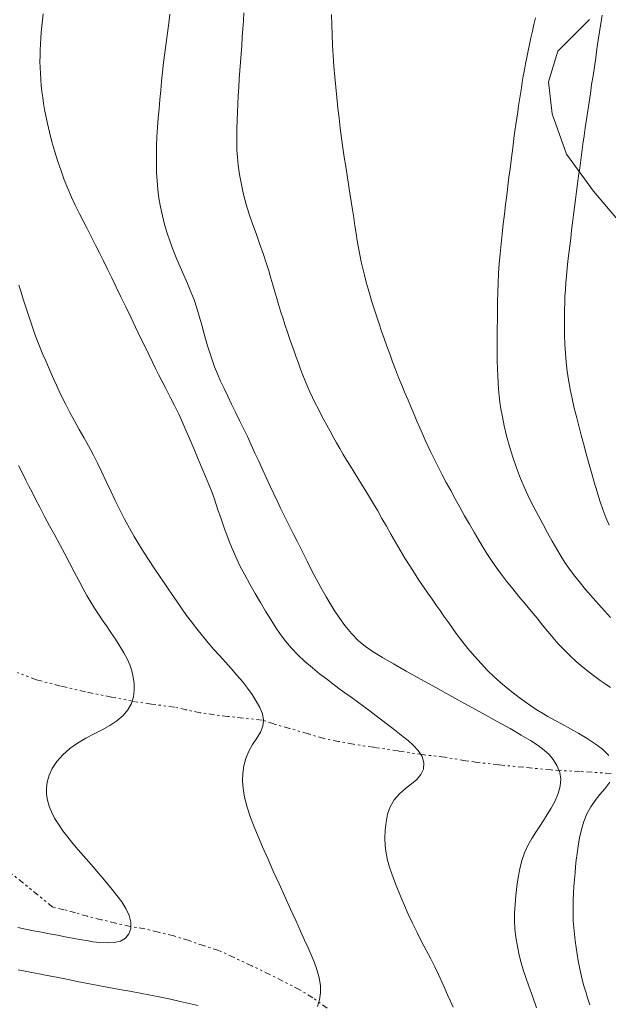
# Model space of a CAD drawing. Extents: x 281653 to 282903, y 1912395 to 1913205.
# Drawn here: x 282131 to 282157, y 1912891 to 1912934 of the extents above; entities that cross this region are included whole.
import ezdxf

# ---------------------------------------------------------------- set-up
doc = ezdxf.new("R2010")
doc.units = 0
doc.header["$MEASUREMENT"] = 0
doc.linetypes.add('DIVIDE', pattern=[1.25, 0.5, -0.25, 0, -0.25, 0, -0.25])
for name, color, linetype in [('ARBOLES', 90, 'Continuous'), ('CURVA INTERMEDIA', 17, 'Continuous'), ('CURVA MAESTRA', 17, 'Continuous'), ('ESCURRIMIENTO', 7, 'Continuous')]:
    doc.layers.add(name, color=color, linetype=linetype)
doc.linetypes.add('ZIGZAG', pattern='A,0.00254,-5.08,[131,ltypeshp.shx,S=5.08,R=0,X=-5.08,Y=0],-10.16,[131,ltypeshp.shx,S=5.08,R=180,X=5.08,Y=0],-5.08', length=20.32254)

msp = doc.modelspace()

# ---------------------------------------------------------------- linework, layer by layer
at = {"layer": 'ARBOLES', "color": 3, "linetype": 'ZIGZAG', "lineweight": 9, "ltscale": 0.05}
msp.add_lwpolyline([(282155.815, 1912934.21), (282154.436, 1912932.829), (282154.033, 1912931.494), (282154.185, 1912930.097), (282154.809, 1912928.341), (282155.984, 1912926.729), (282157.115, 1912925.403)], dxfattribs=at)
at = {"layer": 'CURVA INTERMEDIA', "color": 17, "linetype": 'Continuous', "lineweight": 9}
for points, elevation in [([(282132.026, 1912934.464), (282131.995, 1912934.189), (282131.967, 1912933.919), (282131.943, 1912933.654), (282131.923, 1912933.395), (282131.907, 1912933.138), (282131.895, 1912932.885), (282131.889, 1912932.632), (282131.888, 1912932.379), (282131.893, 1912932.124), (282131.905, 1912931.866), (282131.922, 1912931.605), (282131.946, 1912931.342), (282131.975, 1912931.079), (282132.008, 1912930.818), (282132.045, 1912930.559), (282132.088, 1912930.293), (282132.14, 1912930.01), (282132.209, 1912929.685), (282132.301, 1912929.301), (282132.411, 1912928.88), (282132.534, 1912928.453), (282132.666, 1912928.031), (282132.804, 1912927.624), (282132.947, 1912927.228), (282133.099, 1912926.844), (282133.258, 1912926.473), (282133.424, 1912926.118), (282133.593, 1912925.777), (282133.764, 1912925.446), (282133.944, 1912925.1), (282134.137, 1912924.722), (282134.325, 1912924.349), (282134.492, 1912924.015), (282134.653, 1912923.689), (282134.826, 1912923.339), (282135.012, 1912922.958), (282135.209, 1912922.552), (282135.415, 1912922.127), (282135.626, 1912921.689), (282135.839, 1912921.244), (282136.051, 1912920.803), (282136.257, 1912920.376), (282136.45, 1912919.974), (282136.626, 1912919.609), (282136.782, 1912919.286), (282136.921, 1912919.002), (282137.048, 1912918.744), (282137.189, 1912918.466), (282137.363, 1912918.13), (282137.554, 1912917.76), (282137.744, 1912917.388), (282137.928, 1912917.01), (282138.108, 1912916.618), (282138.283, 1912916.221), (282138.453, 1912915.826), (282138.617, 1912915.438), (282138.78, 1912915.056), (282138.941, 1912914.675), (282139.098, 1912914.296), (282139.242, 1912913.941), (282139.363, 1912913.628), (282139.466, 1912913.346), (282139.56, 1912913.074), (282139.651, 1912912.806), (282139.741, 1912912.539), (282139.831, 1912912.274), (282139.922, 1912912.013), (282140.018, 1912911.75), (282140.123, 1912911.474), (282140.249, 1912911.164), (282140.408, 1912910.802), (282140.596, 1912910.408), (282140.806, 1912910.004), (282141.031, 1912909.598), (282141.261, 1912909.196), (282141.49, 1912908.802), (282141.714, 1912908.422), (282141.932, 1912908.062), (282142.145, 1912907.726), (282142.36, 1912907.41), (282142.588, 1912907.109), (282142.839, 1912906.813), (282143.119, 1912906.519), (282143.425, 1912906.231), (282143.746, 1912905.956), (282144.063, 1912905.701), (282144.36, 1912905.471), (282144.637, 1912905.26), (282144.902, 1912905.061), (282145.164, 1912904.869), (282145.432, 1912904.676), (282145.705, 1912904.48), (282145.983, 1912904.279), (282146.257, 1912904.075), (282146.523, 1912903.871), (282146.777, 1912903.673), (282147.017, 1912903.484), (282147.247, 1912903.306), (282147.47, 1912903.135), (282147.692, 1912902.964), (282147.918, 1912902.785), (282148.143, 1912902.585), (282148.357, 1912902.354), (282148.522, 1912902.094), (282148.602, 1912901.815), (282148.586, 1912901.543), (282148.474, 1912901.304), (282148.289, 1912901.094), (282148.057, 1912900.901), (282147.799, 1912900.699), (282147.539, 1912900.467), (282147.309, 1912900.201), (282147.138, 1912899.903), (282147.024, 1912899.578), (282146.955, 1912899.232), (282146.92, 1912898.878), (282146.909, 1912898.53), (282146.922, 1912898.196), (282146.959, 1912897.878), (282147.02, 1912897.573), (282147.102, 1912897.274), (282147.204, 1912896.972), (282147.322, 1912896.656), (282147.454, 1912896.323), (282147.598, 1912895.97), (282147.754, 1912895.6), (282147.925, 1912895.217), (282148.108, 1912894.824), (282148.303, 1912894.425), (282148.505, 1912894.03), (282148.709, 1912893.645), (282148.904, 1912893.275), (282149.08, 1912892.921), (282149.238, 1912892.587), (282149.378, 1912892.275), (282149.508, 1912891.982), (282149.633, 1912891.706), (282149.755, 1912891.436), (282149.876, 1912891.165)], 24.092), ([(282140.767, 1912934.501), (282140.742, 1912934.153), (282140.719, 1912933.801), (282140.697, 1912933.446), (282140.673, 1912933.087), (282140.649, 1912932.725), (282140.622, 1912932.361), (282140.594, 1912931.996), (282140.567, 1912931.629), (282140.541, 1912931.262), (282140.519, 1912930.895), (282140.499, 1912930.531), (282140.484, 1912930.171), (282140.471, 1912929.819), (282140.462, 1912929.478), (282140.456, 1912929.15), (282140.457, 1912928.835), (282140.465, 1912928.526), (282140.485, 1912928.211), (282140.521, 1912927.862), (282140.578, 1912927.459), (282140.657, 1912927.024), (282140.755, 1912926.584), (282140.87, 1912926.15), (282141, 1912925.728), (282141.142, 1912925.309), (282141.294, 1912924.884), (282141.448, 1912924.451), (282141.598, 1912924.018), (282141.733, 1912923.613), (282141.845, 1912923.26), (282141.94, 1912922.945), (282142.028, 1912922.644), (282142.113, 1912922.348), (282142.199, 1912922.05), (282142.287, 1912921.753), (282142.378, 1912921.457), (282142.47, 1912921.165), (282142.564, 1912920.875), (282142.66, 1912920.59), (282142.756, 1912920.309), (282142.853, 1912920.032), (282142.949, 1912919.76), (282143.044, 1912919.493), (282143.139, 1912919.231), (282143.234, 1912918.973), (282143.33, 1912918.72), (282143.43, 1912918.47), (282143.534, 1912918.224), (282143.642, 1912917.981), (282143.756, 1912917.74), (282143.873, 1912917.499), (282143.995, 1912917.258), (282144.12, 1912917.017), (282144.249, 1912916.773), (282144.381, 1912916.527), (282144.516, 1912916.277), (282144.654, 1912916.024), (282144.797, 1912915.769), (282144.942, 1912915.513), (282145.092, 1912915.256), (282145.244, 1912914.999), (282145.401, 1912914.742), (282145.56, 1912914.484), (282145.724, 1912914.224), (282145.891, 1912913.959), (282146.062, 1912913.686), (282146.235, 1912913.402), (282146.412, 1912913.105), (282146.592, 1912912.795), (282146.778, 1912912.471), (282146.97, 1912912.135), (282147.167, 1912911.79), (282147.368, 1912911.439), (282147.573, 1912911.088), (282147.779, 1912910.743), (282147.984, 1912910.407), (282148.187, 1912910.084), (282148.387, 1912909.776), (282148.582, 1912909.484), (282148.772, 1912909.207), (282148.956, 1912908.944), (282149.134, 1912908.692), (282149.306, 1912908.45), (282149.472, 1912908.214), (282149.639, 1912907.978), (282149.814, 1912907.732), (282150.014, 1912907.457), (282150.251, 1912907.14), (282150.518, 1912906.8), (282150.801, 1912906.462), (282151.09, 1912906.139), (282151.379, 1912905.84), (282151.664, 1912905.565), (282151.944, 1912905.315), (282152.218, 1912905.084), (282152.488, 1912904.869), (282152.753, 1912904.667), (282153.008, 1912904.478), (282153.254, 1912904.304), (282153.494, 1912904.146), (282153.738, 1912903.995), (282154, 1912903.842), (282154.293, 1912903.679), (282154.626, 1912903.499), (282154.985, 1912903.305), (282155.354, 1912903.1), (282155.718, 1912902.883), (282156.067, 1912902.652), (282156.385, 1912902.406), (282156.655, 1912902.143)], 26.117), ([(282144.58, 1912934.428), (282144.59, 1912933.99), (282144.605, 1912933.544), (282144.625, 1912933.093), (282144.651, 1912932.637), (282144.683, 1912932.179), (282144.722, 1912931.721), (282144.765, 1912931.263), (282144.811, 1912930.808), (282144.858, 1912930.356), (282144.907, 1912929.91), (282144.959, 1912929.472), (282145.014, 1912929.042), (282145.073, 1912928.621), (282145.134, 1912928.209), (282145.198, 1912927.806), (282145.261, 1912927.412), (282145.323, 1912927.026), (282145.382, 1912926.647), (282145.44, 1912926.278), (282145.494, 1912925.917), (282145.547, 1912925.566), (282145.598, 1912925.225), (282145.649, 1912924.894), (282145.701, 1912924.573), (282145.756, 1912924.262), (282145.813, 1912923.957), (282145.875, 1912923.658), (282145.942, 1912923.361), (282146.014, 1912923.065), (282146.091, 1912922.768), (282146.174, 1912922.471), (282146.261, 1912922.172), (282146.352, 1912921.871), (282146.447, 1912921.567), (282146.547, 1912921.26), (282146.651, 1912920.947), (282146.761, 1912920.628), (282146.875, 1912920.304), (282146.993, 1912919.973), (282147.114, 1912919.636), (282147.24, 1912919.296), (282147.368, 1912918.954), (282147.501, 1912918.614), (282147.636, 1912918.277), (282147.774, 1912917.947), (282147.911, 1912917.624), (282148.046, 1912917.31), (282148.177, 1912917.004), (282148.301, 1912916.709), (282148.421, 1912916.424), (282148.537, 1912916.15), (282148.652, 1912915.887), (282148.768, 1912915.635), (282148.884, 1912915.391), (282149.002, 1912915.154), (282149.123, 1912914.915), (282149.252, 1912914.662), (282149.401, 1912914.375), (282149.577, 1912914.042), (282149.77, 1912913.682), (282149.968, 1912913.32), (282150.169, 1912912.956), (282150.374, 1912912.588), (282150.585, 1912912.214), (282150.8, 1912911.84), (282151.003, 1912911.492), (282151.181, 1912911.197), (282151.346, 1912910.936), (282151.515, 1912910.679), (282151.709, 1912910.401), (282151.942, 1912910.082), (282152.201, 1912909.741), (282152.47, 1912909.401), (282152.741, 1912909.067), (282153.01, 1912908.743), (282153.274, 1912908.426), (282153.53, 1912908.117), (282153.774, 1912907.818), (282154.006, 1912907.534), (282154.229, 1912907.265), (282154.454, 1912907.007), (282154.693, 1912906.751), (282154.957, 1912906.489), (282155.238, 1912906.229), (282155.521, 1912905.984), (282155.793, 1912905.764), (282156.041, 1912905.574), (282156.274, 1912905.408), (282156.5, 1912905.254), (282156.729, 1912905.103)], 27.1), ([(282153.466, 1912934.281), (282153.395, 1912933.99), (282153.327, 1912933.7), (282153.261, 1912933.411), (282153.197, 1912933.125), (282153.136, 1912932.842), (282153.079, 1912932.563), (282153.026, 1912932.288), (282152.976, 1912932.018), (282152.93, 1912931.751), (282152.887, 1912931.489), (282152.846, 1912931.229), (282152.807, 1912930.97), (282152.768, 1912930.712), (282152.729, 1912930.451), (282152.689, 1912930.187), (282152.649, 1912929.916), (282152.609, 1912929.636), (282152.567, 1912929.347), (282152.525, 1912929.047), (282152.483, 1912928.734), (282152.441, 1912928.407), (282152.398, 1912928.066), (282152.354, 1912927.71), (282152.308, 1912927.34), (282152.259, 1912926.955), (282152.209, 1912926.557), (282152.158, 1912926.147), (282152.107, 1912925.727), (282152.057, 1912925.301), (282152.009, 1912924.87), (282151.964, 1912924.437), (282151.922, 1912924.005), (282151.886, 1912923.576), (282151.856, 1912923.151), (282151.832, 1912922.731), (282151.816, 1912922.318), (282151.807, 1912921.912), (282151.802, 1912921.514), (282151.801, 1912921.125), (282151.799, 1912920.745), (282151.798, 1912920.374), (282151.796, 1912920.013), (282151.796, 1912919.663), (282151.798, 1912919.325), (282151.804, 1912918.999), (282151.815, 1912918.686), (282151.832, 1912918.385), (282151.854, 1912918.096), (282151.881, 1912917.816), (282151.915, 1912917.54), (282151.959, 1912917.243), (282152.019, 1912916.901), (282152.1, 1912916.508), (282152.202, 1912916.068), (282152.326, 1912915.603), (282152.469, 1912915.134), (282152.629, 1912914.67), (282152.804, 1912914.215), (282152.992, 1912913.775), (282153.188, 1912913.357), (282153.389, 1912912.958), (282153.589, 1912912.577), (282153.79, 1912912.206), (282153.991, 1912911.839), (282154.192, 1912911.476), (282154.391, 1912911.123), (282154.576, 1912910.806), (282154.741, 1912910.544), (282154.91, 1912910.299), (282155.114, 1912910.026), (282155.359, 1912909.716), (282155.646, 1912909.37), (282155.974, 1912908.991), (282156.339, 1912908.583), (282156.734, 1912908.153)], 28.142), ([(282156.362, 1912934.404), (282156.307, 1912934.047), (282156.252, 1912933.683), (282156.196, 1912933.311), (282156.139, 1912932.932), (282156.082, 1912932.546), (282156.024, 1912932.157), (282155.966, 1912931.766), (282155.907, 1912931.375), (282155.85, 1912930.988), (282155.793, 1912930.606), (282155.737, 1912930.231), (282155.683, 1912929.862), (282155.63, 1912929.5), (282155.579, 1912929.142), (282155.528, 1912928.788), (282155.479, 1912928.437), (282155.431, 1912928.088), (282155.385, 1912927.741), (282155.339, 1912927.396), (282155.294, 1912927.053), (282155.251, 1912926.712), (282155.207, 1912926.372), (282155.164, 1912926.033), (282155.121, 1912925.695), (282155.079, 1912925.359), (282155.036, 1912925.022), (282154.994, 1912924.686), (282154.953, 1912924.35), (282154.913, 1912924.017), (282154.875, 1912923.686), (282154.84, 1912923.362), (282154.808, 1912923.044), (282154.782, 1912922.736), (282154.761, 1912922.438), (282154.746, 1912922.152), (282154.735, 1912921.868), (282154.728, 1912921.576), (282154.725, 1912921.251), (282154.724, 1912920.876), (282154.728, 1912920.472), (282154.74, 1912920.065), (282154.761, 1912919.665), (282154.793, 1912919.276), (282154.838, 1912918.892), (282154.897, 1912918.506), (282154.97, 1912918.11), (282155.055, 1912917.697), (282155.152, 1912917.273), (282155.255, 1912916.85), (282155.358, 1912916.452), (282155.454, 1912916.096), (282155.552, 1912915.74), (282155.66, 1912915.342), (282155.776, 1912914.914), (282155.895, 1912914.477), (282156.016, 1912914.046), (282156.14, 1912913.631), (282156.265, 1912913.236), (282156.393, 1912912.864), (282156.527, 1912912.511), (282156.672, 1912912.175)], 29.022), ([(282130.969, 1912922.638), (282131.063, 1912922.328), (282131.159, 1912922.02), (282131.255, 1912921.714), (282131.354, 1912921.409), (282131.456, 1912921.104), (282131.562, 1912920.801), (282131.67, 1912920.5), (282131.783, 1912920.201), (282131.898, 1912919.905), (282132.016, 1912919.615), (282132.136, 1912919.331), (282132.256, 1912919.055), (282132.375, 1912918.787), (282132.493, 1912918.526), (282132.61, 1912918.271), (282132.729, 1912918.016), (282132.859, 1912917.743), (282133.012, 1912917.433), (282133.188, 1912917.09), (282133.386, 1912916.723), (282133.593, 1912916.351), (282133.799, 1912915.99), (282134.001, 1912915.631), (282134.198, 1912915.262), (282134.392, 1912914.879), (282134.583, 1912914.481), (282134.774, 1912914.072), (282134.968, 1912913.658), (282135.166, 1912913.245), (282135.369, 1912912.837), (282135.575, 1912912.438), (282135.783, 1912912.051), (282135.993, 1912911.678), (282136.205, 1912911.317), (282136.42, 1912910.969), (282136.637, 1912910.63), (282136.855, 1912910.3), (282137.074, 1912909.978), (282137.29, 1912909.663), (282137.497, 1912909.357), (282137.695, 1912909.062), (282137.884, 1912908.783), (282138.072, 1912908.512), (282138.269, 1912908.24), (282138.482, 1912907.957), (282138.715, 1912907.658), (282138.96, 1912907.351), (282139.211, 1912907.048), (282139.462, 1912906.754), (282139.712, 1912906.473), (282139.963, 1912906.198), (282140.215, 1912905.921), (282140.462, 1912905.642), (282140.699, 1912905.359), (282140.921, 1912905.075), (282141.122, 1912904.791), (282141.303, 1912904.507), (282141.459, 1912904.227), (282141.572, 1912903.95), (282141.624, 1912903.68), (282141.597, 1912903.417), (282141.488, 1912903.16), (282141.325, 1912902.898), (282141.144, 1912902.621), (282140.977, 1912902.324), (282140.852, 1912902.005), (282140.769, 1912901.679), (282140.724, 1912901.358), (282140.712, 1912901.036), (282140.731, 1912900.703), (282140.795, 1912900.325), (282140.911, 1912899.886), (282141.057, 1912899.436), (282141.212, 1912899.024), (282141.383, 1912898.612), (282141.582, 1912898.151), (282141.805, 1912897.643), (282142.046, 1912897.101), (282142.296, 1912896.543), (282142.548, 1912895.985), (282142.792, 1912895.446), (282143.022, 1912894.942), (282143.229, 1912894.487), (282143.41, 1912894.09), (282143.564, 1912893.749), (282143.697, 1912893.451), (282143.82, 1912893.149), (282143.944, 1912892.807), (282144.044, 1912892.45), (282144.096, 1912892.112), (282144.097, 1912891.791), (282144.054, 1912891.48), (282143.967, 1912891.191)], 23.108), ([(282130.96, 1912914.778), (282131.123, 1912914.439), (282131.269, 1912914.143), (282131.404, 1912913.878), (282131.541, 1912913.612), (282131.696, 1912913.313), (282131.882, 1912912.954), (282132.09, 1912912.557), (282132.308, 1912912.146), (282132.53, 1912911.733), (282132.751, 1912911.326), (282132.968, 1912910.924), (282133.179, 1912910.527), (282133.382, 1912910.14), (282133.575, 1912909.77), (282133.758, 1912909.425), (282133.93, 1912909.109), (282134.097, 1912908.821), (282134.262, 1912908.555), (282134.429, 1912908.3), (282134.602, 1912908.047), (282134.784, 1912907.783), (282134.978, 1912907.5), (282135.175, 1912907.203), (282135.366, 1912906.904), (282135.537, 1912906.614), (282135.679, 1912906.343), (282135.793, 1912906.083), (282135.883, 1912905.822), (282135.948, 1912905.553), (282135.986, 1912905.271), (282135.991, 1912904.981), (282135.956, 1912904.69), (282135.867, 1912904.405), (282135.716, 1912904.132), (282135.503, 1912903.877), (282135.236, 1912903.647), (282134.928, 1912903.442), (282134.594, 1912903.259), (282134.244, 1912903.081), (282133.884, 1912902.891), (282133.528, 1912902.679), (282133.188, 1912902.438), (282132.881, 1912902.168), (282132.623, 1912901.876), (282132.423, 1912901.572), (282132.286, 1912901.272), (282132.205, 1912900.981), (282132.17, 1912900.706), (282132.174, 1912900.442), (282132.212, 1912900.186), (282132.282, 1912899.932), (282132.387, 1912899.676), (282132.524, 1912899.412), (282132.691, 1912899.137), (282132.884, 1912898.855), (282133.097, 1912898.573), (282133.323, 1912898.296), (282133.552, 1912898.029), (282133.779, 1912897.77), (282134, 1912897.517), (282134.213, 1912897.268), (282134.421, 1912897.024), (282134.623, 1912896.785), (282134.824, 1912896.547), (282135.029, 1912896.302), (282135.24, 1912896.038), (282135.447, 1912895.757), (282135.631, 1912895.461), (282135.77, 1912895.161), (282135.841, 1912894.87), (282135.838, 1912894.599), (282135.76, 1912894.362), (282135.609, 1912894.174), (282135.393, 1912894.048), (282135.123, 1912893.982), (282134.814, 1912893.967), (282134.497, 1912893.986), (282134.199, 1912894.022), (282133.909, 1912894.067), (282133.613, 1912894.118), (282133.305, 1912894.174), (282132.981, 1912894.235), (282132.646, 1912894.299), (282132.302, 1912894.365), (282131.955, 1912894.431), (282131.607, 1912894.499), (282131.262, 1912894.567), (282130.921, 1912894.635)], 22.118), ([(282156.695, 1912900.967), (282156.474, 1912900.687), (282156.259, 1912900.434), (282156.056, 1912900.18), (282155.865, 1912899.899), (282155.698, 1912899.59), (282155.566, 1912899.259), (282155.463, 1912898.908), (282155.383, 1912898.541), (282155.322, 1912898.186), (282155.275, 1912897.87), (282155.239, 1912897.581), (282155.21, 1912897.299), (282155.183, 1912897.016), (282155.159, 1912896.727), (282155.138, 1912896.433), (282155.119, 1912896.135), (282155.105, 1912895.835), (282155.098, 1912895.535), (282155.099, 1912895.235), (282155.109, 1912894.937), (282155.128, 1912894.641), (282155.155, 1912894.347), (282155.188, 1912894.055), (282155.226, 1912893.765), (282155.27, 1912893.478), (282155.318, 1912893.194), (282155.373, 1912892.913), (282155.434, 1912892.637), (282155.501, 1912892.368), (282155.571, 1912892.104), (282155.647, 1912891.841), (282155.729, 1912891.57), (282155.823, 1912891.269)], 26.117), ([(282138.77, 1912891.233), (282138.388, 1912891.324), (282137.989, 1912891.419), (282137.573, 1912891.514), (282137.144, 1912891.606), (282136.704, 1912891.695), (282136.257, 1912891.779), (282135.804, 1912891.861), (282135.346, 1912891.943), (282134.886, 1912892.027), (282134.426, 1912892.113), (282133.966, 1912892.202), (282133.505, 1912892.292), (282133.048, 1912892.382), (282132.601, 1912892.47), (282132.194, 1912892.55), (282131.846, 1912892.619), (282131.538, 1912892.681), (282131.242, 1912892.741), (282130.945, 1912892.8)], 23.108)]:
    msp.add_lwpolyline(points, dxfattribs=dict(at, elevation=elevation))
at = {"layer": 'CURVA MAESTRA', "color": 17, "linetype": 'Continuous', "lineweight": 13, "elevation": 25.023}
msp.add_lwpolyline([(282137.543, 1912934.443), (282137.491, 1912934.06), (282137.434, 1912933.637), (282137.378, 1912933.202), (282137.323, 1912932.767), (282137.273, 1912932.341), (282137.226, 1912931.925), (282137.182, 1912931.521), (282137.143, 1912931.123), (282137.106, 1912930.727), (282137.072, 1912930.328), (282137.038, 1912929.923), (282137.007, 1912929.512), (282136.982, 1912929.101), (282136.965, 1912928.696), (282136.958, 1912928.304), (282136.959, 1912927.923), (282136.966, 1912927.55), (282136.983, 1912927.18), (282137.014, 1912926.809), (282137.063, 1912926.433), (282137.132, 1912926.05), (282137.217, 1912925.663), (282137.315, 1912925.277), (282137.426, 1912924.895), (282137.549, 1912924.521), (282137.686, 1912924.154), (282137.836, 1912923.794), (282137.995, 1912923.435), (282138.158, 1912923.075), (282138.317, 1912922.714), (282138.463, 1912922.352), (282138.595, 1912921.991), (282138.713, 1912921.635), (282138.819, 1912921.285), (282138.916, 1912920.946), (282139.007, 1912920.617), (282139.097, 1912920.298), (282139.188, 1912919.988), (282139.282, 1912919.684), (282139.383, 1912919.382), (282139.493, 1912919.079), (282139.615, 1912918.771), (282139.752, 1912918.456), (282139.901, 1912918.13), (282140.061, 1912917.792), (282140.23, 1912917.447), (282140.404, 1912917.097), (282140.579, 1912916.744), (282140.752, 1912916.389), (282140.921, 1912916.033), (282141.086, 1912915.675), (282141.249, 1912915.317), (282141.414, 1912914.958), (282141.578, 1912914.6), (282141.741, 1912914.247), (282141.901, 1912913.9), (282142.057, 1912913.564), (282142.21, 1912913.238), (282142.361, 1912912.923), (282142.509, 1912912.62), (282142.654, 1912912.33), (282142.797, 1912912.045), (282142.941, 1912911.761), (282143.085, 1912911.475), (282143.229, 1912911.186), (282143.374, 1912910.894), (282143.52, 1912910.599), (282143.671, 1912910.299), (282143.83, 1912909.989), (282143.997, 1912909.672), (282144.173, 1912909.356), (282144.348, 1912909.052), (282144.518, 1912908.768), (282144.699, 1912908.477), (282144.91, 1912908.152), (282145.16, 1912907.804), (282145.453, 1912907.453), (282145.762, 1912907.137), (282146.067, 1912906.883), (282146.4, 1912906.654), (282146.8, 1912906.406), (282147.277, 1912906.125), (282147.833, 1912905.808), (282148.454, 1912905.461), (282149.122, 1912905.093), (282149.813, 1912904.714), (282150.506, 1912904.335), (282151.175, 1912903.968), (282151.798, 1912903.623), (282152.357, 1912903.307), (282152.838, 1912903.029), (282153.241, 1912902.783), (282153.571, 1912902.565), (282153.837, 1912902.369), (282154.051, 1912902.18), (282154.234, 1912901.965), (282154.397, 1912901.694), (282154.517, 1912901.396), (282154.566, 1912901.1), (282154.543, 1912900.799), (282154.454, 1912900.483), (282154.317, 1912900.161), (282154.151, 1912899.848), (282153.977, 1912899.56), (282153.812, 1912899.305), (282153.647, 1912899.06), (282153.473, 1912898.8), (282153.297, 1912898.52), (282153.13, 1912898.217), (282152.984, 1912897.895), (282152.87, 1912897.557), (282152.781, 1912897.197), (282152.709, 1912896.815), (282152.651, 1912896.421), (282152.605, 1912896.029), (282152.572, 1912895.648), (282152.554, 1912895.284), (282152.552, 1912894.932), (282152.569, 1912894.582), (282152.609, 1912894.212), (282152.674, 1912893.812), (282152.753, 1912893.428), (282152.835, 1912893.099), (282152.926, 1912892.792), (282153.035, 1912892.457), (282153.167, 1912892.078), (282153.325, 1912891.642), (282153.51, 1912891.142)], dxfattribs=at)
at = {"layer": 'ESCURRIMIENTO', "color": 4, "linetype": 'DIVIDE', "lineweight": 13, "ltscale": 0.5, "elevation": 29.124}
for points in [[(282156.751, 1912901.356), (282155.413, 1912901.436), (282154.147, 1912901.506), (282152.949, 1912901.625), (282151.866, 1912901.727), (282150.933, 1912901.836), (282150.425, 1912901.911), (282149.512, 1912902.062), (282148.565, 1912902.173), (282147.491, 1912902.333), (282146.417, 1912902.493), (282145.531, 1912902.625), (282144.897, 1912902.749), (282144.248, 1912902.875), (282143.567, 1912903.081), (282142.757, 1912903.32), (282142.073, 1912903.511), (282141.563, 1912903.676), (282140.074, 1912903.838), (282139.492, 1912903.91), (282138.868, 1912904.003), (282138.262, 1912904.122), (282137.746, 1912904.244), (282136.743, 1912904.378), (282136.002, 1912904.488), (282135.007, 1912904.681), (282133.869, 1912904.91), (282132.779, 1912905.161), (282131.737, 1912905.435), (282130.909, 1912905.751)], [(282144.398, 1912891.124), (282143.768, 1912891.574), (282143.197, 1912891.926), (282141.902, 1912892.594), (282141.112, 1912892.964), (282140.336, 1912893.332), (282139.669, 1912893.639), (282139.046, 1912893.836), (282138.383, 1912894.068), (282137.716, 1912894.271), (282137.042, 1912894.431), (282136.456, 1912894.578), (282135.82, 1912894.687), (282135.187, 1912894.826), (282134.558, 1912894.979), (282133.957, 1912895.128), (282133.43, 1912895.28), (282132.931, 1912895.414), (282132.444, 1912895.531), (282129.559, 1912897.876)]]:
    msp.add_lwpolyline(points, dxfattribs=at)

doc.saveas('drawing.dxf')
